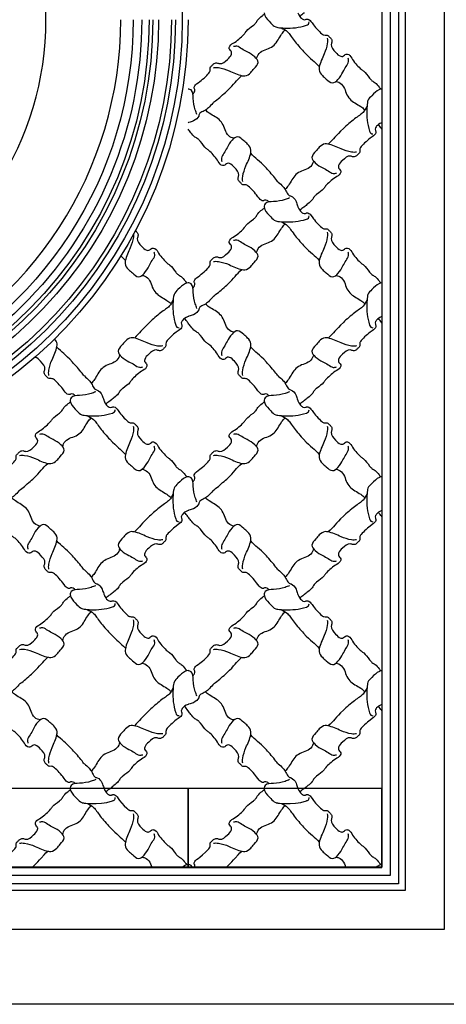
# Model space of a CAD drawing. Units: millimetres. Extents: x 3368 to 5048, y 420 to 1608.
# Drawn here: x 4955 to 4983, y 669 to 734 of the extents above; entities that cross this region are included whole.
import ezdxf
from ezdxf.xclip import XClip

# ---------------------------------------------------------------- set-up
doc = ezdxf.new("R2010")
doc.units = ezdxf.units.MM
doc.header["$XCLIPFRAME"] = 2
doc.layers.add('H-06.木作(細線)', color=8, linetype='Continuous')

# ---------------------------------------------------------------- blocks, each defined once
blk = doc.blocks.new('SE-52402')
at = {"layer": 'H-06.木作(細線)', "color": 8}
for points, knots in [([(1661.24, -462.09), (1661.25, -462.45), (1661.75, -464.09), (1663.62, -465.76), (1665.31, -467.69), (1667.37, -468.03), (1671.49, -468.33), (1675.46, -467.99), (1679.15, -466.73), (1679.24, -466.05), (1679.29, -465.71)], [11.406857, 11.406857, 11.406857, 11.406857, 12.475237, 16.342445, 18.844111, 19.772937, 22.472975, 31.247257, 32.196959, 33.147388, 33.147388, 33.147388, 33.147388]), ([(1674.79, -462.09), (1675.26, -463.33), (1675.89, -463.96), (1676.68, -464.69), (1677.71, -464.92), (1678.32, -464.4), (1679.74, -464.82), (1680.43, -466.41), (1684.18, -470.54), (1685.35, -471), (1686.08, -470.96), (1686.77, -470.96), (1687.38, -471.75), (1688.15, -472.27), (1688.65, -473.57), (1687.61, -475.49), (1689.74, -477.71), (1691.27, -479.44), (1693.09, -479.68), (1693.85, -478.39), (1695.76, -478.9), (1696.68, -480.97), (1698.36, -482.91), (1699.94, -484.65), (1701.8, -485.73), (1702.75, -487.4), (1704.64, -489.55), (1705.89, -489.96), (1707.12, -491.57), (1707.81, -492.39), (1708.04, -492.67)], [92.196817, 92.196817, 92.196817, 92.196817, 95.48954, 96.650778, 97.859063, 98.424722, 99.333006, 101.336958, 103.615031, 104.102117, 105.028809, 105.825649, 106.393586, 107.537153, 108.809849, 110.109626, 113.667497, 116.270853, 117.096901, 118.727221, 119.777819, 122.236427, 125.101589, 127.559628, 129.181458, 132.910554, 134.006363, 135.58018, 137.731578, 138.80334, 138.80334, 138.80334, 138.80334]), ([(1677.34, -462.09), (1677.29, -462.12), (1677.25, -462.16), (1677.21, -462.19), (1676.64, -462.62), (1676.06, -463.04), (1675.49, -463.47)], [139.5073, 139.5073, 139.5073, 139.5073, 139.655116, 139.655116, 139.655116, 141.57018, 141.57018, 141.57018, 141.57018]), ([(1632.69, -494.59), (1632.75, -494.53), (1632.96, -494.31), (1633.32, -493.91), (1633.55, -492.88), (1633.03, -492.28), (1633.45, -490.85), (1635.04, -490.16), (1639.17, -486.41), (1639.63, -485.24), (1639.59, -484.52), (1639.59, -483.82), (1640.38, -483.21), (1640.9, -482.45), (1642.2, -481.94), (1644.12, -482.99), (1646.34, -480.85), (1648.07, -479.33), (1648.31, -477.51), (1647.02, -476.74), (1647.53, -474.84), (1649.6, -473.91), (1651.54, -472.24), (1653.28, -470.66), (1654.36, -468.79), (1656.03, -467.84), (1658.18, -465.96), (1658.59, -464.7), (1660.2, -463.47), (1661.02, -462.78), (1661.3, -462.55)], [95.074222, 95.074222, 95.074222, 95.074222, 95.48954, 96.650778, 97.859063, 98.424722, 99.333006, 101.336958, 103.615031, 104.102117, 105.028809, 105.825649, 106.393586, 107.537153, 108.809849, 110.109626, 113.667497, 116.270853, 117.096901, 118.727221, 119.777819, 122.236427, 125.101589, 127.559628, 129.181458, 132.910554, 134.006363, 135.58018, 137.731578, 138.80334, 138.80334, 138.80334, 138.80334]), ([(1658.23, -480.55), (1658.29, -480.17), (1658.57, -478.92), (1660.31, -477.22), (1662.95, -476.58), (1666.17, -474.68), (1667.51, -471.44), (1669.06, -469.56), (1669.5, -469.06), (1669.51, -469.05), (1669.52, -469.04), (1669.53, -469.03), (1669.56, -469), (1669.6, -468.96), (1669.63, -468.92)], [0.486534, 0.486534, 0.486534, 0.486534, 1.65905, 4.305896, 7.14362, 9.808524, 15.158429, 17.138865, 17.138865, 17.138865, 17.180216, 17.180216, 17.180216, 17.327719, 17.327719, 17.327719, 17.327719]), ([(1668.07, -468.07), (1668.99, -468.53), (1670.98, -469.57), (1672.62, -472.58), (1679.71, -480.65), (1681.3, -481.36), (1683.37, -483.63)], [0.330647, 0.330647, 0.330647, 0.330647, 3.339971, 6.98092, 10.255757, 18.455137, 18.455137, 18.455137, 18.455137]), ([(1640.94, -497.95), (1641.2, -497.76), (1642.79, -496.59), (1649.28, -490.89), (1649.99, -489.29), (1652.26, -487.22)], [6.292602, 6.292602, 6.292602, 6.292602, 6.98092, 10.255757, 18.455137, 18.455137, 18.455137, 18.455137]), ([(1690.04, -489.6), (1690.43, -489.66), (1691.68, -489.94), (1693.37, -491.68), (1694.02, -494.32), (1695.92, -497.54), (1699.15, -498.88), (1701.04, -500.43), (1701.53, -500.87), (1701.54, -500.88), (1701.55, -500.89), (1701.56, -500.9), (1701.6, -500.93), (1701.64, -500.97), (1701.67, -501)], [0.486534, 0.486534, 0.486534, 0.486534, 1.65905, 4.305896, 7.14362, 9.808524, 15.158429, 17.138865, 17.138865, 17.138865, 17.180216, 17.180216, 17.180216, 17.327719, 17.327719, 17.327719, 17.327719]), ([(1634.28, -502.84), (1634.05, -502.22), (1633.25, -500.12), (1632.7, -496.98), (1632.8, -493.29), (1631.24, -492.63), (1630.81, -492.61), (1630.72, -492.61)], [0, 0, 0, 0, 1.97421, 6.702143, 10.147461, 11.131992, 11.406857, 11.406857, 11.406857, 11.406857]), ([(1708.5, -492.61), (1708.15, -492.62), (1706.5, -493.12), (1704.84, -494.99), (1702.91, -496.68), (1702.56, -498.74), (1702.27, -502.86), (1702.6, -506.83), (1703.86, -510.52), (1704.54, -510.61), (1704.89, -510.66)], [11.406857, 11.406857, 11.406857, 11.406857, 12.475237, 16.342445, 18.844111, 19.772937, 22.472975, 31.247257, 32.196959, 33.147388, 33.147388, 33.147388, 33.147388]), ([(1640.94, -497.95), (1640.84, -498.06), (1640.74, -498.18), (1640.64, -498.29), (1640.63, -498.3), (1640.63, -498.3), (1640.63, -498.3), (1640.07, -498.95), (1639.06, -500.08), (1637.43, -501.35), (1635.27, -502.2), (1635.04, -503.81), (1633.67, -505.28), (1631.46, -505.89), (1630.84, -506.11), (1630.72, -506.16)], [79.86228, 79.86228, 79.86228, 79.86228, 80.321814, 80.321814, 80.321814, 80.333925, 80.333925, 80.333925, 82.884449, 84.868874, 86.557155, 87.977027, 90.626651, 91.889089, 92.196817, 92.196817, 92.196817, 92.196817]), ([(1649.18, -512.37), (1648.8, -512.3), (1647.55, -512.03), (1645.85, -510.28), (1645.21, -507.64), (1643.31, -504.42), (1640.07, -503.08), (1638.19, -501.53), (1637.69, -501.09)], [0.486534, 0.486534, 0.486534, 0.486534, 1.65905, 4.305896, 7.14362, 9.808524, 15.158429, 17.138865, 17.138865, 17.138865, 17.138865]), ([(1702.52, -499.44), (1702.07, -500.36), (1701.02, -502.35), (1698.01, -503.99), (1689.94, -511.08), (1689.24, -512.67), (1686.96, -514.74)], [0.330647, 0.330647, 0.330647, 0.330647, 3.339971, 6.98092, 10.255757, 18.455137, 18.455137, 18.455137, 18.455137]), ([(1663.22, -537.91), (1663.16, -537.85), (1662.94, -537.64), (1662.54, -537.28), (1661.51, -537.04), (1660.91, -537.57), (1659.48, -537.15), (1658.79, -535.56), (1655.04, -531.43), (1653.87, -530.97), (1653.15, -531), (1652.45, -531.01), (1651.84, -530.22), (1651.08, -529.7), (1650.57, -528.4), (1651.62, -526.47), (1649.48, -524.26), (1647.96, -522.53), (1646.14, -522.29), (1645.37, -523.57), (1643.47, -523.06), (1642.54, -521), (1640.87, -519.06), (1639.29, -517.31), (1637.42, -516.24), (1636.47, -514.57), (1634.59, -512.41), (1633.33, -512.01), (1631.94, -510.17), (1631.14, -509.25), (1630.76, -508.75), (1630.74, -508.74), (1630.73, -508.72), (1630.72, -508.71)], [95.074222, 95.074222, 95.074222, 95.074222, 95.48954, 96.650778, 97.859063, 98.424722, 99.333006, 101.336958, 103.615031, 104.102117, 105.028809, 105.825649, 106.393586, 107.537153, 108.809849, 110.109626, 113.667497, 116.270853, 117.096901, 118.727221, 119.777819, 122.236427, 125.101589, 127.559628, 129.181458, 132.910554, 134.006363, 135.58018, 137.731578, 139.456862, 139.456862, 139.456862, 139.5073, 139.5073, 139.5073, 139.5073]), ([(1708.5, -506.16), (1707.26, -506.63), (1706.64, -507.26), (1705.91, -508.05), (1705.67, -509.08), (1706.2, -509.69), (1705.78, -511.11), (1704.19, -511.8), (1700.06, -515.56), (1699.6, -516.72), (1699.63, -517.45), (1699.64, -518.14), (1698.85, -518.75), (1698.33, -519.52), (1697.03, -520.02), (1695.1, -518.98), (1692.89, -521.11), (1691.16, -522.64), (1690.92, -524.46), (1692.2, -525.22), (1691.69, -527.13), (1689.63, -528.05), (1687.69, -529.73), (1685.94, -531.31), (1684.87, -533.17), (1683.2, -534.12), (1681.04, -536.01), (1680.64, -537.26), (1678.8, -538.66), (1677.88, -539.46), (1677.38, -539.84), (1677.37, -539.85), (1677.35, -539.86), (1677.34, -539.87)], [92.196817, 92.196817, 92.196817, 92.196817, 95.48954, 96.650778, 97.859063, 98.424722, 99.333006, 101.336958, 103.615031, 104.102117, 105.028809, 105.825649, 106.393586, 107.537153, 108.809849, 110.109626, 113.667497, 116.270853, 117.096901, 118.727221, 119.777819, 122.236427, 125.101589, 127.559628, 129.181458, 132.910554, 134.006363, 135.58018, 137.731578, 139.456862, 139.456862, 139.456862, 139.5073, 139.5073, 139.5073, 139.5073]), ([(1708.5, -508.71), (1708.47, -508.66), (1708.44, -508.62), (1708.41, -508.58), (1707.98, -508.01), (1707.55, -507.43), (1707.13, -506.86)], [139.5073, 139.5073, 139.5073, 139.5073, 139.655116, 139.655116, 139.655116, 141.57018, 141.57018, 141.57018, 141.57018]), ([(1666.58, -529.66), (1666.39, -529.4), (1665.22, -527.81), (1659.52, -521.31), (1657.92, -520.61), (1655.85, -518.33)], [6.292602, 6.292602, 6.292602, 6.292602, 6.98092, 10.255757, 18.455137, 18.455137, 18.455137, 18.455137]), ([(1681, -521.41), (1680.93, -521.8), (1680.66, -523.05), (1678.91, -524.74), (1676.27, -525.39), (1673.05, -527.29), (1671.71, -530.52), (1670.16, -532.41), (1669.72, -532.9)], [0.486534, 0.486534, 0.486534, 0.486534, 1.65905, 4.305896, 7.14362, 9.808524, 15.158429, 17.138865, 17.138865, 17.138865, 17.138865]), ([(1666.58, -529.66), (1666.69, -529.76), (1666.81, -529.86), (1666.92, -529.96), (1666.93, -529.96), (1666.93, -529.97), (1666.93, -529.97), (1667.58, -530.53), (1668.71, -531.53), (1669.98, -533.16), (1670.83, -535.33), (1672.44, -535.56), (1673.91, -536.93), (1674.52, -539.13), (1674.74, -539.76), (1674.79, -539.87)], [79.86228, 79.86228, 79.86228, 79.86228, 80.321814, 80.321814, 80.321814, 80.333925, 80.333925, 80.333925, 82.884449, 84.868874, 86.557155, 87.977027, 90.626651, 91.889089, 92.196817, 92.196817, 92.196817, 92.196817]), ([(1671.47, -536.31), (1670.85, -536.55), (1668.75, -537.35), (1665.61, -537.9), (1661.92, -537.79), (1661.26, -539.36), (1661.24, -539.78), (1661.24, -539.87)], [0, 0, 0, 0, 1.97421, 6.702143, 10.147461, 11.131992, 11.406857, 11.406857, 11.406857, 11.406857])]:
    blk.add_open_spline(points, degree=3, knots=knots, dxfattribs=at)
for points in [[(1686.53, -472.26), (1686.65, -473.21), (1686.57, -474.32), (1685.3, -478.52), (1683.34, -483.82), (1683.26, -484.86), (1684.6, -487.23), (1686.17, -488.61), (1688.66, -490.16), (1690.86, -488.84), (1692.87, -485.79), (1694.09, -483.62), (1695.12, -481.61), (1694.97, -480.28)], [(1640.89, -484.07), (1641.84, -483.95), (1642.95, -484.03), (1647.15, -485.3), (1652.45, -487.26), (1653.49, -487.33), (1655.86, -486), (1657.24, -484.42), (1658.79, -481.93), (1657.47, -479.74), (1654.42, -477.72), (1652.25, -476.5), (1650.24, -475.48), (1648.91, -475.62)], [(1652.7, -529.71), (1652.57, -528.75), (1652.66, -527.65), (1653.93, -523.45), (1655.89, -518.15), (1655.96, -517.1), (1654.63, -514.73), (1653.05, -513.36), (1650.56, -511.8), (1648.37, -513.12), (1646.35, -516.17), (1645.13, -518.35), (1644.11, -520.35), (1644.25, -521.68)], [(1698.34, -517.9), (1697.38, -518.02), (1696.28, -517.94), (1692.08, -516.67), (1686.78, -514.71), (1685.73, -514.63), (1683.36, -515.97), (1681.99, -517.54), (1680.43, -520.03), (1681.75, -522.23), (1684.8, -524.24), (1686.98, -525.46), (1688.98, -526.49), (1690.31, -526.34)]]:
    blk.add_spline(points, degree=3, dxfattribs=at)
blk = doc.blocks.new('立揚展板用1127-157-13')
at = {"layer": 'H-06.木作(細線)', "color": 6}
blk.add_lwpolyline([(23541.54, 5137.27), (25111.54, 5137.27), (25111.54, 2837.27), (23541.54, 2837.27)], close=True, dxfattribs=at)
blk.add_lwpolyline([(24326.54, 5107.27), (25081.54, 5107.27), (25081.54, 2867.27), (24326.54, 2867.27)], dxfattribs=at)
at = {"layer": 'H-06.木作(細線)', "color": 8}
for points in [[(24570.5, 5012.99), (24622.9, 5012.99, -0.381968), (25065.86, 4546.78), (25065.86, 2882.95), (24326.54, 2882.95)], [(24570.38, 5010.34), (24622.8, 5010.34, -0.38188), (25063.21, 4546.74), (25063.21, 2885.6), (24326.54, 2885.6)], [(24569.93, 5007.01), (24622.66, 5007.01, -0.381769), (25059.88, 4546.69), (25059.88, 2888.94), (24326.54, 2888.94)], [(24326.54, 4924.92), (24583.76, 4924.92, -0.414214), (24976.42, 4532.27), (24976.42, 3232.27, -0.390329), (24813.35, 3055.21, -0.390329)], [(24956.76, 3232.27, -0.650125), (24692.8, 3115.07, 0.029281), (24645.87, 3158.25, 0.026099)], [(24960.18, 3232.27, -0.418835), (24796.22, 3070.87, -0.418835)], [(24963.12, 3232.27, -0.410655), (24800.76, 3067.92, -0.410655)], [(24964.6, 3232.27, -0.404676), (24804.18, 3066.52, -0.404676)], [(24966.93, 3232.27, -0.399315), (24807.36, 3064.32, -0.399315)], [(24972.08, 3232.27, -0.393325), (24811.2, 3059.4, -0.393325)], [(24973.72, 3232.27, -0.392009), (24812.11, 3057.82, -0.392009)]]:
    blk.add_lwpolyline(points, format="xyb", dxfattribs=at)
at = {"layer": 'H-06.木作(細線)', "color": 6}
for points in [[(24621.54, 5003.68), (24622.52, 5003.68, -0.381656), (25056.54, 4546.64), (25056.54, 2892.27), (24587.29, 2892.27)], [(24574.86, 3247.53, -0.077154), (24716.95, 3140.42, 0.647504), (24921.76, 3232.27), (24921.76, 4332.27, -0.414214), (24841.76, 4412.27), (24841.76, 4456.6, -0.11718), (24678.15, 4534.59)], [(24978.76, 3232.27, -0.397338), (24809.19, 3052.57, -0.397338)]]:
    blk.add_lwpolyline(points, format="xyb", dxfattribs=at)
blk.add_arc((24798.76, 3232.27), 153, 227.9469, 0, dxfattribs=at)
at = {"layer": 'H-06.木作(細線)', "color": 8}
for points, knots in [([(24956.89, 3146.28), (24956.9, 3146.22), (24956.93, 3145.78), (24956.72, 3143.88), (24955.51, 3140.34), (24953.77, 3137.04), (24953.37, 3133.86), (24954.67, 3132.08), (24956.61, 3130.62), (24958.77, 3128.38), (24961.62, 3130.7), (24962.96, 3133.15), (24964.21, 3135.62), (24965.59, 3137.35), (24965.33, 3138.56), (24965.23, 3139.01)], [0.761785, 0.761785, 0.761785, 0.761785, 0.961599, 2.071184, 6.458629, 12.109343, 13.15561, 15.875683, 17.968474, 20.904044, 23.465297, 27.12121, 29.615031, 31.870279, 33.2065, 33.2065, 33.2065, 33.2065]), ([(24957.62, 3147.63), (24957.87, 3147.39), (24958.43, 3146.97), (24958.91, 3145.73), (24957.86, 3143.8), (24960, 3141.59), (24961.52, 3139.86), (24963.35, 3139.62), (24964.11, 3140.9), (24966.01, 3140.39), (24966.94, 3138.33), (24968.61, 3136.39), (24970.19, 3134.64), (24972.06, 3133.57), (24973.01, 3131.9), (24974.89, 3129.74), (24976.15, 3129.34), (24977.38, 3127.72), (24978.07, 3126.9), (24978.3, 3126.62)], [106.553355, 106.553355, 106.553355, 106.553355, 107.537153, 108.809849, 110.109626, 113.667497, 116.270853, 117.096901, 118.727221, 119.777819, 122.236427, 125.101589, 127.559628, 129.181458, 132.910554, 134.006363, 135.58018, 137.731578, 138.80334, 138.80334, 138.80334, 138.80334]), ([(24960.3, 3129.7), (24960.69, 3129.63), (24961.93, 3129.36), (24963.63, 3127.61), (24964.27, 3124.97), (24966.17, 3121.75), (24969.41, 3120.41), (24971.3, 3118.86), (24971.79, 3118.42), (24971.8, 3118.41), (24971.81, 3118.4), (24971.82, 3118.39), (24971.85, 3118.36), (24971.89, 3118.33), (24971.93, 3118.3)], [0.486534, 0.486534, 0.486534, 0.486534, 1.65905, 4.305896, 7.14362, 9.808524, 15.158429, 17.138865, 17.138865, 17.138865, 17.180216, 17.180216, 17.180216, 17.327719, 17.327719, 17.327719, 17.327719]), ([(24978.76, 3126.68), (24978.4, 3126.67), (24976.76, 3126.18), (24975.1, 3124.31), (24973.17, 3122.61), (24972.82, 3120.56), (24972.52, 3116.43), (24972.86, 3112.46), (24974.12, 3108.77), (24974.8, 3108.68), (24975.14, 3108.64)], [11.406857, 11.406857, 11.406857, 11.406857, 12.475237, 16.342445, 18.844111, 19.772937, 22.472975, 31.247257, 32.196959, 33.147388, 33.147388, 33.147388, 33.147388]), ([(24972.78, 3119.86), (24972.33, 3118.94), (24971.28, 3116.94), (24968.27, 3115.3), (24960.2, 3108.22), (24959.49, 3106.62), (24957.22, 3104.55)], [0.330647, 0.330647, 0.330647, 0.330647, 3.339971, 6.98092, 10.255757, 18.455137, 18.455137, 18.455137, 18.455137]), ([(24978.76, 3113.14), (24977.52, 3112.67), (24976.9, 3112.04), (24976.17, 3111.24), (24975.93, 3110.21), (24976.45, 3109.61), (24976.04, 3108.18), (24974.45, 3107.49), (24970.31, 3103.74), (24969.85, 3102.57), (24969.89, 3101.85), (24969.89, 3101.15), (24969.1, 3100.54), (24968.58, 3099.78), (24967.28, 3099.27), (24965.36, 3100.32), (24963.14, 3098.18), (24961.41, 3096.66), (24961.17, 3094.84), (24962.46, 3094.07), (24961.95, 3092.17), (24959.88, 3091.24), (24957.95, 3089.57), (24956.2, 3087.99), (24955.13, 3086.12), (24953.45, 3085.17), (24951.3, 3083.29), (24950.9, 3082.03), (24949.06, 3080.64), (24948.14, 3079.84), (24947.64, 3079.46), (24947.62, 3079.44), (24947.61, 3079.43), (24947.59, 3079.42)], [92.196817, 92.196817, 92.196817, 92.196817, 95.48954, 96.650778, 97.859063, 98.424722, 99.333006, 101.336958, 103.615031, 104.102117, 105.028809, 105.825649, 106.393586, 107.537153, 108.809849, 110.109626, 113.667497, 116.270853, 117.096901, 118.727221, 119.777819, 122.236427, 125.101589, 127.559628, 129.181458, 132.910554, 134.006363, 135.58018, 137.731578, 139.456862, 139.456862, 139.456862, 139.5073, 139.5073, 139.5073, 139.5073]), ([(24978.76, 3110.59), (24978.73, 3110.63), (24978.69, 3110.68), (24978.66, 3110.72), (24978.24, 3111.29), (24977.81, 3111.86), (24977.38, 3112.43)], [139.5073, 139.5073, 139.5073, 139.5073, 139.655116, 139.655116, 139.655116, 141.57018, 141.57018, 141.57018, 141.57018]), ([(24922.95, 3089.59), (24922.9, 3089.91), (24922.78, 3090.59), (24923.01, 3092.75), (24924.23, 3096.29), (24925.96, 3099.59), (24926.35, 3102.6), (24925.74, 3103.61), (24925.23, 3104.19)], [0, 0, 0, 0, 0.961599, 2.071184, 6.458629, 12.109343, 13.15561, 15.3785, 15.3785, 15.3785, 15.3785]), ([(24936.83, 3089.64), (24936.64, 3089.9), (24935.48, 3091.49), (24929.77, 3097.98), (24928.18, 3098.69), (24926.11, 3100.96)], [6.292602, 6.292602, 6.292602, 6.292602, 6.98092, 10.255757, 18.455137, 18.455137, 18.455137, 18.455137]), ([(24933.47, 3081.39), (24933.41, 3081.45), (24933.19, 3081.66), (24932.8, 3082.02), (24931.77, 3082.25), (24931.16, 3081.73), (24929.74, 3082.15), (24929.05, 3083.74), (24925.3, 3087.87), (24924.13, 3088.33), (24923.41, 3088.29), (24922.71, 3088.29), (24922.1, 3089.08), (24921.34, 3089.6), (24920.83, 3090.9), (24921.88, 3092.82), (24919.74, 3095.04), (24918.35, 3096.61), (24917.42, 3096.85), (24917.35, 3096.86)], [95.074222, 95.074222, 95.074222, 95.074222, 95.48954, 96.650778, 97.859063, 98.424722, 99.333006, 101.336958, 103.615031, 104.102117, 105.028809, 105.825649, 106.393586, 107.537153, 108.809849, 110.109626, 113.667497, 116.270853, 116.464166, 116.464166, 116.464166, 116.464166]), ([(24951.26, 3097.88), (24951.19, 3097.5), (24950.92, 3096.25), (24949.17, 3094.55), (24946.53, 3093.91), (24943.31, 3092.01), (24941.97, 3088.77), (24940.42, 3086.89), (24939.98, 3086.39)], [0.486534, 0.486534, 0.486534, 0.486534, 1.65905, 4.305896, 7.14362, 9.808524, 15.158429, 17.138865, 17.138865, 17.138865, 17.138865]), ([(24936.83, 3089.64), (24936.95, 3089.54), (24937.06, 3089.44), (24937.18, 3089.34), (24937.18, 3089.33), (24937.19, 3089.33), (24937.19, 3089.33), (24937.84, 3088.77), (24938.97, 3087.76), (24940.24, 3086.13), (24941.09, 3083.97), (24942.69, 3083.74), (24944.17, 3082.37), (24944.78, 3080.16), (24945, 3079.54), (24945.04, 3079.42)], [79.86228, 79.86228, 79.86228, 79.86228, 80.321814, 80.321814, 80.321814, 80.333925, 80.333925, 80.333925, 82.884449, 84.868874, 86.557155, 87.977027, 90.626651, 91.889089, 92.196817, 92.196817, 92.196817, 92.196817]), ([(24941.73, 3082.98), (24941.11, 3082.75), (24939.01, 3081.95), (24935.87, 3081.4), (24932.18, 3081.5), (24931.51, 3079.94), (24931.5, 3079.51), (24931.5, 3079.42)], [0, 0, 0, 0, 1.97421, 6.702143, 10.147461, 11.131992, 11.406857, 11.406857, 11.406857, 11.406857])]:
    blk.add_open_spline(points, degree=3, knots=knots, dxfattribs=at)
blk.add_open_spline([(24951.79, 3137.49), (24952.37, 3136.97), (24952.95, 3136.41), (24953.63, 3135.66)], degree=3, dxfattribs=at)
blk.add_spline([(24968.59, 3101.4), (24967.64, 3101.28), (24966.53, 3101.36), (24962.33, 3102.63), (24957.03, 3104.59), (24955.99, 3104.66), (24953.62, 3103.33), (24952.24, 3101.75), (24950.69, 3099.26), (24952.01, 3097.07), (24955.06, 3095.05), (24957.23, 3093.83), (24959.24, 3092.81), (24960.57, 3092.95)], degree=3, dxfattribs=at)
at = {"layer": 'H-06.木作(細線)', "color": 7}
for p in [(23348.04, 3697.07), (23348.04, 3619.29), (23270.26, 3541.51), (23348.04, 3541.51), (23270.26, 3463.73), (23348.04, 3463.7)]:
    blk.add_blockref('SE-52402', p, dxfattribs=at)
at = {"layer": 'H-06.木作(細線)', "color": 169, "true_color": 0x273044}
ref = blk.add_blockref('SE-52402', (23270.26, 3385.94), dxfattribs=at)
XClip(ref).set_block_clipping_path([(1630.7218781032, -493.7480693761), (1708.5036240337, -462.0919424699)])
ref = blk.add_blockref('SE-52402', (23348.04, 3385.94), dxfattribs=at)
XClip(ref).set_block_clipping_path([(1630.7218781032, -493.7480693761), (1708.5036240337, -462.0919424699)])

msp = doc.modelspace()

# ---------------------------------------------------------------- block references
at = {"layer": 'H-06.木作(細線)', "color": 7, "xscale": 0.1641568520831304, "yscale": 0.1641568520831304, "zscale": 0.1641568520831304}
msp.add_blockref('立揚展板用1127-157-13', (865.692, 203.174), dxfattribs=at)

doc.saveas('drawing.dxf')
